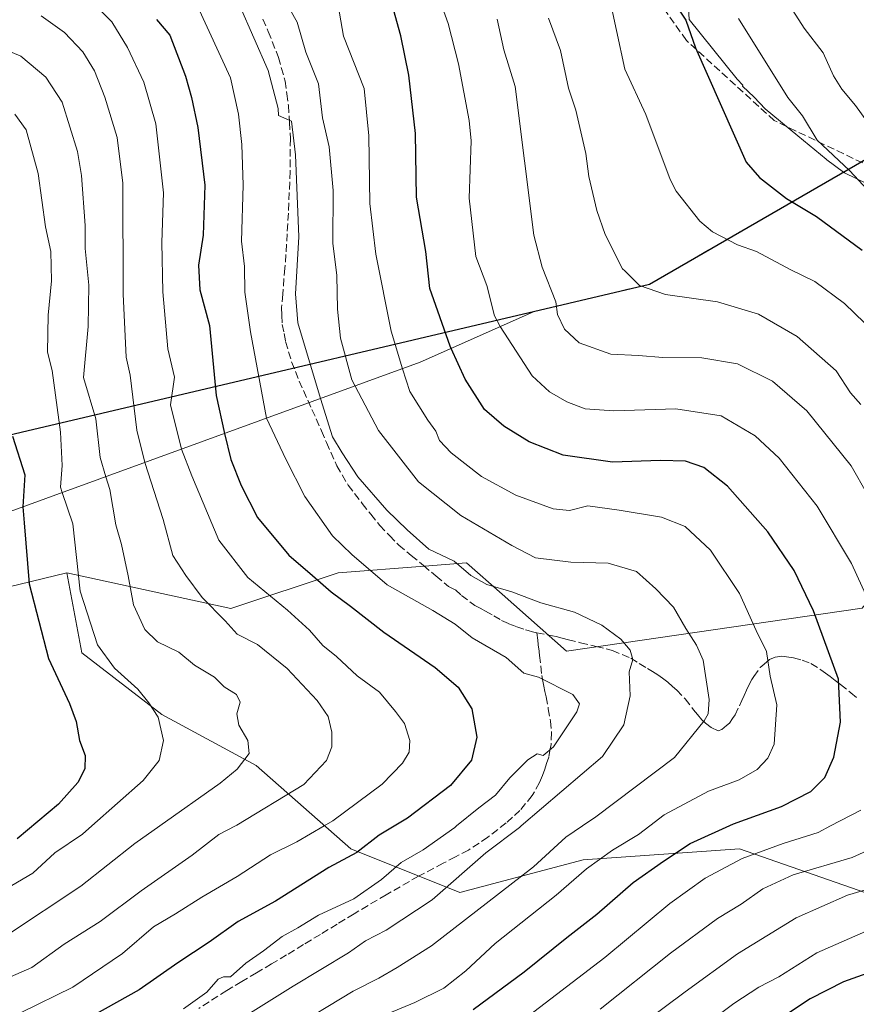
# Model space of a CAD drawing. Units: metres. Extents: x 579719 to 583121, y 4768225 to 4770579.
# Drawn here: x 581429 to 581612, y 4769730 to 4769946 of the extents above; entities that cross this region are included whole.
import ezdxf

# ---------------------------------------------------------------- set-up
doc = ezdxf.new("R2010")
doc.units = ezdxf.units.M
doc.header["$MEASUREMENT"] = 0
doc.linetypes.add('DGN Style 3', pattern=[2.307223458686699, 1.648016756204785, -0.6592067024819142])
for name, color, linetype, lineweight in [('Arbolado forestal CxS', 92, 'Continuous', 0), ('Comarca', 135, 'Continuous', 13), ('Comarca CxS', 21, 'Continuous', 0), ('Comunidad autónoma', 142, 'Continuous', 30), ('Comunidad Autónoma CxS', 142, 'Continuous', 0), ('Curva de nivel maestra', 30, 'Continuous', 30), ('Curva de nivel normal', 30, 'Continuous', 0), ('Entidad de ámbito territorial', 7, 'Continuous', 0), ('Entidad de ámbito territorial CxS', 92, 'Continuous', 0), ('Municipio', 91, 'Continuous', 13), ('Municipio CxS', 4, 'Continuous', 0), ('Provincia', 7, 'Continuous', 0), ('Provincia CxS', 1, 'Continuous', 0), ('Senda', 7, 'DGN Style 3', 0)]:
    doc.layers.add(name, color=color, linetype=linetype, lineweight=lineweight)

msp = doc.modelspace()

# ---------------------------------------------------------------- linework, layer by layer
at = {"layer": 'Arbolado forestal CxS', "color": 92, "linetype": 'Continuous', "lineweight": 0, "extrusion": (-0.4278946065893819, -0.1593324042146316, 0.8896737551591053), "elevation": -1008334.500113509, "flags": 128}
msp.add_lwpolyline([(-4267108.374609943, 1965776.558188881), (-4267094.6965075, 1965798.751512815), (-4267091.190076966, 1965831.577632097)], dxfattribs=at)
msp.add_lwpolyline([(-4267108.374609943, 1965776.558188881), (-4267094.6965075, 1965798.751512815), (-4267091.190076966, 1965831.577632097)], dxfattribs=at)
at = {"layer": 'Arbolado forestal CxS', "color": 92, "linetype": 'Continuous', "lineweight": 0}
for points in [[(581560.3501000004, 4769987.8301, 575.9021000000066), (581562.7500999998, 4769978.530099999, 575.123900000006), (581563.5301000001, 4769976.460100001, 575.0616000000009), (581569.8501000004, 4769967.020099999, 576.0434999999999), (581574.5500999996, 4769956.7501, 576.642200000002), (581575.4001000002, 4769952.970100001, 576.3944999999949), (581575.8501000004, 4769945.690099999, 575.2263999999996), (581586.3000999996, 4769932.630100001, 576.8830000000017), (581587.5601000004, 4769931.300100001, 577.085500000001), (581587.4600999998, 4769931.130100001, 577.0302999999985), (581590.0500999996, 4769928.700099999, 577.3536000000023), (581592.4600999998, 4769926.1601, 577.459600000002), (581599.5900999998, 4769920.2601, 578.5375000000058), (581605.7701000003, 4769915.140100001, 579.1140000000014), (581605.9501, 4769914.9901, 579.1239999999962), (581609.5525000002, 4769912.281099999, 579.3334000000032)], [(581560.3501000004, 4769987.8301, 575.9021000000066), (581562.7500999998, 4769978.530099999, 575.123900000006), (581563.5301000001, 4769976.460100001, 575.0616000000009), (581569.8501000004, 4769967.020099999, 576.0434999999999), (581574.5500999996, 4769956.7501, 576.642200000002), (581575.4001000002, 4769952.970100001, 576.3944999999949), (581575.8501000004, 4769945.690099999, 575.2263999999996), (581586.3000999996, 4769932.630100001, 576.8830000000017), (581587.5601000004, 4769931.300100001, 577.085500000001), (581587.4600999998, 4769931.130100001, 577.0302999999985), (581590.0500999996, 4769928.700099999, 577.3536000000023), (581592.4600999998, 4769926.1601, 577.459600000002), (581599.5900999998, 4769920.2601, 578.5375000000058), (581605.7701000003, 4769915.140100001, 579.1140000000014), (581605.9501, 4769914.9901, 579.1239999999962), (581609.5525000002, 4769912.281099999, 579.3334000000032)], [(581575.8501000004, 4769945.690099999, 575.2263999999996), (581586.3000999996, 4769932.630100001, 576.8830000000017), (581587.5601000004, 4769931.300100001, 577.085500000001), (581587.4600999998, 4769931.130100001, 577.0302999999985), (581590.0500999996, 4769928.700099999, 577.3536000000023), (581592.4600999998, 4769926.1601, 577.459600000002), (581599.5900999998, 4769920.2601, 578.5375000000058), (581605.7701000003, 4769915.140100001, 579.1140000000014), (581605.9501, 4769914.9901, 579.1239999999962), (581609.5525000002, 4769912.281099999, 579.3334000000032), (581607.8384999996, 4769911.290100001, 578.6679000000004), (581606.1199000003, 4769910.2961, 578.0176999999967), (581605.6601, 4769910.030099999, 577.847099999999), (581601.3844999997, 4769907.556700001, 576.3249999999971), (581597.1089000005, 4769905.0833, 574.7173000000039), (581592.8333000002, 4769902.610099999, 573.2287999999971), (581588.5579000004, 4769900.136700001, 571.7740999999951), (581586.9351000004, 4769899.197899999, 571.2348000000056), (581586.6057000002, 4769899.007400001, 571.1230000000069), (581585.6498999996, 4769898.454500001, 570.8061000000016), (581584.2823000001, 4769897.6633, 570.3726000000024), (581581.8384999996, 4769896.249700001, 569.5757000000012), (581581.8047000002, 4769896.2301, 569.5644999999931), (581580.7087000003, 4769895.596200001, 569.2075000000041), (581580.0066999998, 4769895.190099999, 568.9872999999934), (581575.7311000006, 4769892.716700001, 567.7679000000062), (581575.7122999998, 4769892.705800001, 567.7629000000015), (581575.1989000002, 4769892.4088, 567.6296000000002), (581571.4556999998, 4769890.2433, 566.7206000000006), (581571.1492, 4769890.066000001, 566.639599999995), (581570.0196000002, 4769889.412599999, 566.340200000006), (581567.1801000005, 4769887.770099999, 565.5724000000046), (581564.8926999997, 4769887.231100001, 565.0347000000038), (581564.5163000004, 4769887.1424, 564.9467000000004), (581562.4414999997, 4769886.6535, 564.4731000000029), (581558.9489000002, 4769885.830600001, 563.3931000000011), (581558.2852999996, 4769885.6742, 563.1962000000058), (581553.0220999997, 4769884.434, 561.6980999999942), (581552.3784999996, 4769884.282299999, 561.517399999997), (581547.4606999997, 4769883.123500001, 560.0326999999961), (581546.9760999996, 4769883.009299999, 559.8711000000039), (581546.4319000002, 4769882.881100001, 559.6897999999928), (581545.6611000003, 4769882.6995, 559.4336000000039), (581545.4671, 4769882.6538, 559.369200000001), (581544.0049000002, 4769882.3093, 558.8733000000066), (581543.6895000003, 4769882.234999999, 558.7633999999962), (581543.4868999999, 4769882.1873, 558.6925000000047), (581541.9124999996, 4769881.816299999, 558.1196999999956), (581541.7445, 4769881.7411, 558.0488999999943), (581517.0027000001, 4769870.6797, 546.5124999999971), (581387.8438999997, 4769823.6621, 478.483699999997)], [(581629.7424999997, 4769902.433499999, 583.4046999999991), (581609.7950999998, 4769912.1647, 579.3701000000001), (581609.5849000001, 4769912.2567, 579.3364000000003), (581609.5525000002, 4769912.281099999, 579.3334000000032), (581605.9501, 4769914.9901, 579.1239999999962), (581605.7701000003, 4769915.140100001, 579.1140000000014), (581599.5900999998, 4769920.2601, 578.5375000000058), (581592.4600999998, 4769926.1601, 577.459600000002), (581590.0500999996, 4769928.700099999, 577.3536000000023), (581587.4600999998, 4769931.130100001, 577.0302999999985), (581587.5601000004, 4769931.300100001, 577.085500000001), (581586.3000999996, 4769932.630100001, 576.8830000000017), (581575.8501000004, 4769945.690099999, 575.2263999999996)], [(581387.8438999997, 4769823.6621, 478.483699999997), (581517.0027000001, 4769870.6797, 546.5124999999971), (581541.7445, 4769881.7411, 558.0488999999943), (581541.9124999996, 4769881.816299999, 558.1196999999956), (581543.4868999999, 4769882.1873, 558.6925000000047), (581543.6895000003, 4769882.234999999, 558.7633999999962), (581544.0049000002, 4769882.3093, 558.8733000000066), (581545.4671, 4769882.6538, 559.369200000001), (581545.6611000003, 4769882.6995, 559.4336000000039), (581546.4319000002, 4769882.881100001, 559.6897999999928), (581546.9760999996, 4769883.009299999, 559.8711000000039), (581547.4606999997, 4769883.123500001, 560.0326999999961), (581552.3784999996, 4769884.282299999, 561.517399999997), (581553.0220999997, 4769884.434, 561.6980999999942), (581558.2852999996, 4769885.6742, 563.1962000000058), (581558.9489000002, 4769885.830600001, 563.3931000000011), (581562.4414999997, 4769886.6535, 564.4731000000029), (581564.5163000004, 4769887.1424, 564.9467000000004), (581564.8926999997, 4769887.231100001, 565.0347000000038), (581567.1801000005, 4769887.770099999, 565.5724000000046), (581570.0196000002, 4769889.412599999, 566.340200000006), (581571.1492, 4769890.066000001, 566.639599999995), (581571.4556999998, 4769890.2433, 566.7206000000006), (581575.1989000002, 4769892.4088, 567.6296000000002), (581575.7122999998, 4769892.705800001, 567.7629000000015), (581575.7311000006, 4769892.716700001, 567.7679000000062), (581580.0066999998, 4769895.190099999, 568.9872999999934), (581580.7087000003, 4769895.596200001, 569.2075000000041), (581581.8047000002, 4769896.2301, 569.5644999999931), (581581.8384999996, 4769896.249700001, 569.5757000000012), (581584.2823000001, 4769897.6633, 570.3726000000024), (581585.6498999996, 4769898.454500001, 570.8061000000016), (581586.6057000002, 4769899.007400001, 571.1230000000069), (581586.9351000004, 4769899.197899999, 571.2348000000056), (581588.5579000004, 4769900.136700001, 571.7740999999951), (581592.8333000002, 4769902.610099999, 573.2287999999971), (581597.1089000005, 4769905.0833, 574.7173000000039), (581601.3844999997, 4769907.556700001, 576.3249999999971), (581605.6601, 4769910.030099999, 577.847099999999), (581606.1199000003, 4769910.2961, 578.0176999999967), (581607.8384999996, 4769911.290100001, 578.6679000000004), (581609.5525000002, 4769912.281099999, 579.3334000000032), (581609.5849000001, 4769912.2567, 579.3364000000003), (581609.7950999998, 4769912.1647, 579.3701000000001), (581629.7424999997, 4769902.433499999, 583.4046999999991)], [(581609.5525000002, 4769912.281099999, 579.3334000000032), (581607.8384999996, 4769911.290100001, 578.6679000000004), (581606.1199000003, 4769910.2961, 578.0176999999967), (581605.6601, 4769910.030099999, 577.847099999999), (581601.3844999997, 4769907.556700001, 576.3249999999971), (581597.1089000005, 4769905.0833, 574.7173000000039), (581592.8333000002, 4769902.610099999, 573.2287999999971), (581588.5579000004, 4769900.136700001, 571.7740999999951), (581586.9351000004, 4769899.197899999, 571.2348000000056), (581586.6057000002, 4769899.007400001, 571.1230000000069), (581585.6498999996, 4769898.454500001, 570.8061000000016), (581584.2823000001, 4769897.6633, 570.3726000000024), (581581.8384999996, 4769896.249700001, 569.5757000000012), (581581.8047000002, 4769896.2301, 569.5644999999931), (581580.7087000003, 4769895.596200001, 569.2075000000041), (581580.0066999998, 4769895.190099999, 568.9872999999934), (581575.7311000006, 4769892.716700001, 567.7679000000062), (581575.7122999998, 4769892.705800001, 567.7629000000015), (581575.1989000002, 4769892.4088, 567.6296000000002), (581571.4556999998, 4769890.2433, 566.7206000000006), (581571.1492, 4769890.066000001, 566.639599999995), (581570.0196000002, 4769889.412599999, 566.340200000006), (581567.1801000005, 4769887.770099999, 565.5724000000046), (581564.8926999997, 4769887.231100001, 565.0347000000038), (581564.5163000004, 4769887.1424, 564.9467000000004), (581562.4414999997, 4769886.6535, 564.4731000000029), (581558.9489000002, 4769885.830600001, 563.3931000000011), (581558.2852999996, 4769885.6742, 563.1962000000058), (581553.0220999997, 4769884.434, 561.6980999999942), (581552.3784999996, 4769884.282299999, 561.517399999997), (581547.4606999997, 4769883.123500001, 560.0326999999961), (581546.9760999996, 4769883.009299999, 559.8711000000039), (581546.4319000002, 4769882.881100001, 559.6897999999928), (581545.6611000003, 4769882.6995, 559.4336000000039), (581545.4671, 4769882.6538, 559.369200000001), (581544.0049000002, 4769882.3093, 558.8733000000066), (581543.6895000003, 4769882.234999999, 558.7633999999962), (581543.4868999999, 4769882.1873, 558.6925000000047), (581541.9124999996, 4769881.816299999, 558.1196999999956), (581541.7445, 4769881.7411, 558.0488999999943), (581517.0027000001, 4769870.6797, 546.5124999999971), (581387.8438999997, 4769823.6621, 478.483699999997)], [(581609.5525000002, 4769912.281099999, 579.3334000000032), (581609.5849000001, 4769912.2567, 579.3364000000003), (581609.7950999998, 4769912.1647, 579.3701000000001), (581629.7424999997, 4769902.433499999, 583.4046999999991), (581656.7566999998, 4769879.3913, 587.5570000000008), (581644.0438999999, 4769855.5557, 574.6082000000024), (581635.9244999997, 4769845.737299999, 569.0623999999953), (581629.0345000001, 4769835.7161, 564.110799999995), (581613.6889000004, 4769816.926100001, 553.9021999999968), (581548.9757000003, 4769807.473099999, 531.8508000000002), (581534.8894999997, 4769819.956499999, 534.7957000000024), (581527.1331000002, 4769826.8303, 536.3246999999974), (581517.9030999999, 4769826.110900001, 533.3282000000036), (581499.0314999997, 4769824.640100001, 527.2756999999983), (581475.6195, 4769816.8375, 516.3641000000061), (581439.7225000003, 4769824.6413, 503.6098999999958), (581439.7128999997, 4769824.639000001, 503.6054000000004)], [(581609.5525000002, 4769912.281099999, 579.3334000000032), (581609.5849000001, 4769912.2567, 579.3364000000003), (581609.7950999998, 4769912.1647, 579.3701000000001), (581629.7424999997, 4769902.433499999, 583.4046999999991), (581656.7566999998, 4769879.3913, 587.5570000000008), (581644.0438999999, 4769855.5557, 574.6082000000024), (581635.9244999997, 4769845.737299999, 569.0623999999953), (581629.0345000001, 4769835.7161, 564.110799999995), (581613.6889000004, 4769816.926100001, 553.9021999999968), (581548.9757000003, 4769807.473099999, 531.8508000000002), (581534.8894999997, 4769819.956499999, 534.7957000000024), (581527.1331000002, 4769826.8303, 536.3246999999974), (581517.9030999999, 4769826.110900001, 533.3282000000036), (581499.0314999997, 4769824.640100001, 527.2756999999983), (581475.6195, 4769816.8375, 516.3641000000061), (581439.7225000003, 4769824.6413, 503.6098999999958), (581439.7128999997, 4769824.639000001, 503.6054000000004)], [(581613.6889000004, 4769816.926100001, 553.9021999999968), (581548.9757000003, 4769807.473099999, 531.8508000000002), (581534.8894999997, 4769819.956499999, 534.7957000000024), (581527.1331000002, 4769826.8303, 536.3246999999974), (581517.9030999999, 4769826.110900001, 533.3282000000036), (581499.0314999997, 4769824.640100001, 527.2756999999983), (581475.6195, 4769816.8375, 516.3641000000061), (581439.7225000003, 4769824.6413, 503.6098999999958), (581439.7128999997, 4769824.639000001, 503.6054000000004), (581411.1206, 4769817.733899999, 488.6171000000032)], [(581625.7503000004, 4769750.711100001, 568.209600000002), (581586.8189000003, 4769764.218699999, 551.851999999999), (581552.6540999999, 4769761.835200001, 541.9106000000029), (581525.6398, 4769754.684699999, 535.196299999996), (581501.8037999999, 4769764.219599999, 522.4073999999965), (581481.1464000001, 4769782.4935, 509.636599999998), (581460.4883000003, 4769793.617500001, 504.9002999999939), (581443.0088999998, 4769807.124399999, 503.1584000000003), (581439.7128999997, 4769824.639000001, 503.6054000000004), (581439.7225000003, 4769824.6413, 503.6098999999958), (581475.6195, 4769816.8375, 516.3641000000061), (581499.0314999997, 4769824.640100001, 527.2756999999983), (581517.9030999999, 4769826.110900001, 533.3282000000036), (581527.1331000002, 4769826.8303, 536.3246999999974), (581534.8894999997, 4769819.956499999, 534.7957000000024), (581548.9757000003, 4769807.473099999, 531.8508000000002), (581613.6889000004, 4769816.926100001, 553.9021999999968)], [(581221.8964000001, 4769711.628799999, 453.9228000000003), (581300.0033, 4769791.685500001, 457.5350999999937), (581356.4801000003, 4769812.244700001, 466.991200000004), (581387.8438999997, 4769823.6621, 478.483699999997), (581411.1206, 4769817.733899999, 488.6171000000032), (581439.7128999997, 4769824.639000001, 503.6054000000004), (581443.0088999998, 4769807.124399999, 503.1584000000003), (581460.4883000003, 4769793.617500001, 504.9002999999939), (581481.1464000001, 4769782.4935, 509.636599999998), (581501.8037999999, 4769764.219599999, 522.4073999999965), (581525.6398, 4769754.684699999, 535.196299999996), (581552.6540999999, 4769761.835200001, 541.9106000000029), (581586.8189000003, 4769764.218699999, 551.851999999999), (581625.7503000004, 4769750.711100001, 568.209600000002)], [(581439.7128999997, 4769824.639000001, 503.6054000000004), (581443.0088999998, 4769807.124399999, 503.1584000000003), (581460.4883000003, 4769793.617500001, 504.9002999999939), (581481.1464000001, 4769782.4935, 509.636599999998), (581501.8037999999, 4769764.219599999, 522.4073999999965), (581525.6398, 4769754.684699999, 535.196299999996), (581552.6540999999, 4769761.835200001, 541.9106000000029), (581586.8189000003, 4769764.218699999, 551.851999999999), (581625.7503000004, 4769750.711100001, 568.209600000002), (581652.7649999997, 4769758.6558, 570.0280000000057), (581678.9853999997, 4769763.422800001, 581.9902000000002), (581717.1224999996, 4769776.929500001, 596.4771999999939), (581729.8351999996, 4769792.0255, 601.2981), (581733.8082999997, 4769802.354499999, 602.7890000000043), (581750.0410000002, 4769811.246200001, 608.2247000000061)], [(581439.7128999997, 4769824.639000001, 503.6054000000004), (581443.0088999998, 4769807.124399999, 503.1584000000003), (581460.4883000003, 4769793.617500001, 504.9002999999939), (581481.1464000001, 4769782.4935, 509.636599999998), (581501.8037999999, 4769764.219599999, 522.4073999999965), (581525.6398, 4769754.684699999, 535.196299999996), (581552.6540999999, 4769761.835200001, 541.9106000000029), (581586.8189000003, 4769764.218699999, 551.851999999999), (581625.7503000004, 4769750.711100001, 568.209600000002), (581652.7649999997, 4769758.6558, 570.0280000000057), (581678.9853999997, 4769763.422800001, 581.9902000000002), (581717.1224999996, 4769776.929500001, 596.4771999999939), (581729.8351999996, 4769792.0255, 601.2981), (581733.8082999997, 4769802.354499999, 602.7890000000043), (581750.0410000002, 4769811.246200001, 608.2247000000061)]]:
    msp.add_polyline3d(points, dxfattribs=at)
at = {"layer": 'Comarca', "color": 135, "linetype": 'Continuous', "lineweight": 13, "flags": 128}
msp.add_lwpolyline([(581186.3769999992, 4769801.490000002), (581344.9100000003, 4769835.384000001), (581429.7649999983, 4769855.385999998), (581567.177999999, 4769887.774999999), (581605.6619999995, 4769910.030000002), (581662.789, 4769943.067000001), (581666.7499999994, 4769945.358000001), (581796.566999998, 4770019.398000001), (581989.2549999986, 4770127.806), (582188.6949999994, 4770241.071000001), (582196.8839999981, 4770232.742000001), (582206.6389999986, 4770222.542), (582216.5949999989, 4770209.041000001), (582229.2679999988, 4770187.596000001), (582245.5089999984, 4770160.002), (582263.9479999997, 4770130.679000001), (582271.3109999989, 4770113.814), (582279.9579999981, 4770102.063000001), (582289.7639999988, 4770089.576000002), (582298.0049999988, 4770084.554000001), (582319.9000000006, 4770046.059000001)], dxfattribs=at)
at = {"layer": 'Comarca CxS', "color": 21, "linetype": 'Continuous', "lineweight": 0, "flags": 128}
msp.add_lwpolyline([(581186.377, 4769801.490040001), (581344.910000001, 4769835.38404), (581429.7649999991, 4769855.38604), (581567.1779999998, 4769887.775040002), (581605.6620000004, 4769910.030040001), (581662.7890000007, 4769943.06704)], dxfattribs=at)
at = {"layer": 'Comunidad autónoma', "color": 142, "linetype": 'Continuous', "lineweight": 30, "flags": 128}
msp.add_lwpolyline([(581186.3769999992, 4769801.490000002), (581344.9100000003, 4769835.384000001), (581429.7649999983, 4769855.385999998), (581567.177999999, 4769887.774999999), (581605.6619999995, 4769910.030000002), (581662.789, 4769943.067000001), (581666.7499999994, 4769945.358000001), (581796.566999998, 4770019.398000001), (581989.2549999986, 4770127.806), (582188.6949999994, 4770241.071000001), (582196.8839999981, 4770232.742000001), (582206.6389999986, 4770222.542), (582216.5949999989, 4770209.041000001), (582229.2679999988, 4770187.596000001), (582245.5089999984, 4770160.002), (582263.9479999997, 4770130.679000001), (582271.3109999989, 4770113.814), (582279.9579999981, 4770102.063000001), (582289.7639999988, 4770089.576000002), (582298.0049999988, 4770084.554000001), (582319.9000000006, 4770046.059000001)], dxfattribs=at)
at = {"layer": 'Comunidad Autónoma CxS', "color": 142, "linetype": 'Continuous', "lineweight": 0, "flags": 128}
msp.add_lwpolyline([(581186.377, 4769801.490040001), (581344.910000001, 4769835.38404), (581429.7649999991, 4769855.38604), (581567.1779999998, 4769887.775040002), (581605.6620000004, 4769910.030040001), (581662.7890000007, 4769943.06704)], dxfattribs=at)
at = {"layer": 'Curva de nivel maestra', "color": 30, "linetype": 'Continuous', "lineweight": 30, "flags": 128}
for points, elevation in [([(581572.2599999999, 4769949.860099999), (581575.0800000001, 4769945.5101), (581577.1900000004, 4769939.4901), (581588.3200000003, 4769914.470100001), (581591.2199999997, 4769911.130100001), (581597.1100000005, 4769906.4901), (581603.6500000004, 4769902.5801), (581613.6200000001, 4769895.220100001)], 575), ([(581528.5999999996, 4769729.0601), (581539.7400000002, 4769737.300100001), (581549.04, 4769744.880100001), (581555.6399999997, 4769749.960100001), (581563.5700000003, 4769756.880100001), (581570.2300000004, 4769761.5601), (581576.0099999999, 4769765.4001), (581585.5199999996, 4769769.720100001), (581596.0300000003, 4769773.540100001), (581602.4600000001, 4769776.770099999), (581605.4800000004, 4769779.840100001), (581607.4699999997, 4769784.3101), (581608.9000000004, 4769791.9901), (581608.5099999999, 4769801.390100001), (581603.0300000003, 4769816.3101), (581598.7999999998, 4769825.1601), (581593.0599999996, 4769833.630100001), (581584.2199999997, 4769843.600099999), (581579.04, 4769847.700099999), (581575, 4769849.050100001), (581569.5599999996, 4769849.210100001), (581559.0800000001, 4769848.800100001), (581548.2999999998, 4769850.340100001), (581540.8399999999, 4769853.300100001), (581535.2999999998, 4769856.720100001), (581531.0800000001, 4769860.360099999), (581526.8499999996, 4769867.020099999), (581523.7800000003, 4769873.710100001), (581523.5199999996, 4769874.2501), (581519.0899999999, 4769886.8101), (581518.2199999997, 4769894.9301), (581516.1699999999, 4769906.8201), (581515.9900000002, 4769920.770099999), (581514.5, 4769933.4901), (581512.7699999996, 4769942.140100001), (581511.1500000004, 4769947.850099999)], 550), ([(581459.3600000005, 4769945.6601), (581462.25, 4769942.280099999), (581465.6799999997, 4769933.290100001), (581467.0099999999, 4769928.5801), (581468.3399999999, 4769922.020099999), (581469.9100000003, 4769909.4301), (581469.5300000003, 4769898.520099999), (581468.5099999999, 4769891.950099999), (581468.8200000003, 4769886.5601), (581470.9100000003, 4769878.7601), (581472.4100000003, 4769863.440099999), (581474.2000000002, 4769855.100099999), (581475.6200000001, 4769849.4001), (581477.8300000001, 4769843.7601), (581481.4400000004, 4769836.710100001), (581488.2599999999, 4769828.520099999), (581493.4600000001, 4769824.0601), (581497.5099999999, 4769820.440099999), (581501.7599999999, 4769817.360099999), (581509.0099999999, 4769811.610099999), (581520.2800000003, 4769803.880100001), (581525.3300000001, 4769799.600099999), (581528.2599999999, 4769794.860099999), (581529.3700000001, 4769788.700099999), (581528.2400000002, 4769783.610099999), (581523.6399999997, 4769778.090100001), (581514.2000000002, 4769770.9801), (581508.0300000003, 4769767.210100001), (581503.1500000004, 4769763.450099999), (581497.0099999999, 4769760.170100001), (581485.3499999996, 4769752.800100001), (581477.2000000002, 4769748.3301), (581470.8399999999, 4769743.790100001), (581463.9600000001, 4769739.3201), (581455.54, 4769733.390100001), (581443.1600000003, 4769726.4801)], 525), ([(581427.8300000001, 4769854.5001), (581430.5199999996, 4769846.0801), (581430.0999999996, 4769839.050100001), (581430.3799999999, 4769835.540100001), (581431.4600000001, 4769822.200099999), (581435.7400000002, 4769805.9001), (581440.2800000003, 4769796.050100001), (581441.79, 4769792.0701), (581442.5099999999, 4769787.950099999), (581443.7199999997, 4769784.6501), (581443.6600000003, 4769781.710100001), (581442.1100000005, 4769778.7601), (581437.9299999997, 4769774.0101), (581428.8399999999, 4769766.450099999)], 500), ([(581620.5899999999, 4769739.110099999), (581609.5599999996, 4769735.120100001), (581602.2599999999, 4769731.420100001), (581593.3799999999, 4769725.5001)], 575)]:
    msp.add_lwpolyline(points, dxfattribs=dict(at, elevation=elevation))
at = {"layer": 'Curva de nivel normal', "color": 30, "linetype": 'Continuous', "lineweight": 0, "flags": 128}
for points, elevation in [([(581617.4500000002, 4769979.039999999), (581599.5800000001, 4769988.32), (581597.3799999999, 4769990.58), (581595.04, 4769995.710000001), (581593.9000000004, 4769996.77), (581592.9299999997, 4769996.59), (581591.9100000003, 4769994.359999999), (581591.8099999996, 4769988.220000001), (581591.0700000003, 4769983.980000001), (581591.0300000003, 4769980.52), (581589.9100000003, 4769971.630000001), (581590.6699999999, 4769961.26), (581591.4299999997, 4769958.76), (581600.9500000002, 4769943.810000001), (581605.1200000001, 4769938.380000001), (581607.4000000004, 4769933.390000001), (581609.2000000002, 4769930.449999999), (581612.2300000004, 4769926.880000001), (581616.8399999999, 4769920.380000001)], 585.0000000000001), ([(581519.5599999996, 4769954.76), (581523.0899999999, 4769944.82), (581525.3399999999, 4769935.99), (581527.7300000004, 4769923.600000001), (581528.1600000003, 4769919.109999999), (581527.7400000002, 4769906.57), (581529.1399999997, 4769893.84), (581531.5599999996, 4769887.480000001), (581533.2599999999, 4769880.850000001), (581534.4800000004, 4769878.49), (581541.5199999996, 4769867.720000001), (581545.2699999996, 4769864.24), (581549.0899999999, 4769862), (581553.0599999996, 4769860.52), (581559.3399999999, 4769860.060000001), (581572.8899999997, 4769860.51), (581582.8499999996, 4769858.949999999), (581590.2699999996, 4769854.619999999), (581595.5300000003, 4769849.710000001), (581603.8200000003, 4769839.220000001), (581611.3399999999, 4769826.640000001), (581615.6200000001, 4769817.26)], 555), ([(581444.1399999997, 4769950.58), (581449.5899999999, 4769945.16), (581452.9500000002, 4769939.550000001), (581456.5300000003, 4769931.99), (581459.1500000004, 4769922.83), (581460.8799999999, 4769907.730000001), (581460.4600000001, 4769896.92), (581460.7100000001, 4769886.100000001), (581461.7699999996, 4769873.619999999), (581463.2400000002, 4769867.42), (581462.3899999997, 4769861.369999999), (581464.8200000003, 4769851.689999999), (581467.0499999998, 4769845.850000001), (581472.9400000004, 4769831.74), (581479.3200000003, 4769823.630000001), (581487.9900000002, 4769816.49), (581492.8200000003, 4769812.09), (581495.7400000002, 4769808.74), (581498.7199999997, 4769806.32), (581503.1799999997, 4769802.109999999), (581508.0700000003, 4769798.529999999), (581511.6100000005, 4769794.289999999), (581513.5599999996, 4769791.680000001), (581514.7000000002, 4769787.960000001), (581514.5700000003, 4769785.390000001), (581513.1200000001, 4769783.02), (581508.6600000003, 4769778.390000001), (581497.8799999999, 4769770.350000001), (581495.9961999999, 4769769.256100001), (581490.0099999999, 4769765.779999999), (581484.25, 4769762.92), (581476.9600000001, 4769758.199999999), (581469.2199999997, 4769753.689999999), (581463.4800000004, 4769750.01), (581458.7000000002, 4769747.16), (581451.8799999999, 4769741.359999999), (581441, 4769734.01), (581429.7199999997, 4769728.449999999)], 520), ([(581487.04, 4769950.560000001), (581490.0999999996, 4769945.130000001), (581492.0199999996, 4769938.550000001), (581494.7300000004, 4769931.640000001), (581495.6100000005, 4769924.140000001), (581497.0700000003, 4769917.84), (581497.9600000001, 4769908.25), (581497.8799999999, 4769896.77), (581498.7599999999, 4769889.67), (581498.9400000004, 4769882.33), (581499.5899999999, 4769875.949999999), (581502.0099999999, 4769866.83), (581502.75, 4769865.49), (581507.8600000005, 4769855.800000001), (581516.6299999999, 4769844.560000001), (581525.8799999999, 4769837.140000001), (581537.0199999996, 4769830.630000001), (581542.2199999997, 4769827.9), (581549.9699999997, 4769826.930000001), (581558.1200000001, 4769826.720000001), (581564.3099999996, 4769824.91), (581568.5099999999, 4769821.109999999), (581572.3700000001, 4769817.08), (581575.0800000001, 4769812.460000001), (581577.4100000003, 4769808.789999999), (581578.9100000003, 4769805.51), (581580.2000000002, 4769796.939999999), (581579.9699999997, 4769793.789999999), (581579.0700000003, 4769792.220000001), (581572.6100000005, 4769784.24), (581555.4199999999, 4769771.279999999), (581552.4806000004, 4769769.256100001), (581548.8700000001, 4769766.77), (581541.75, 4769760.34), (581519.4900000002, 4769743.050000001), (581511.9600000001, 4769738.289999999), (581507.9800000004, 4769735.949999999), (581502.3399999999, 4769733.109999999), (581488.1100000005, 4769724.52)], 540), ([(581620.6600000003, 4769873.029999999), (581609.8099999996, 4769883.58), (581603.29, 4769888.359999999), (581598.0800000001, 4769890.939999999), (581590.5099999999, 4769894.939999999), (581586.4100000003, 4769896.359999999), (581580.9000000004, 4769899.25), (581578.1200000001, 4769901.550000001), (581572.9600000001, 4769908.100000001), (581571.6299999999, 4769910.680000001), (581566.3300000001, 4769924.890000001), (581561.7300000004, 4769934.82), (581558.0800000001, 4769951.84)], 570), ([(581477.4699999997, 4769948.810000001), (581483.75, 4769934.529999999), (581485.9600000001, 4769926.210000001), (581486.0300000003, 4769924.680000001), (581488.8399999999, 4769923.41), (581489.7100000001, 4769916.060000001), (581490.4800000004, 4769898.109999999), (581489.7599999999, 4769885.689999999), (581490.2199999997, 4769879.33), (581495.2300000004, 4769862.75), (581497.79, 4769854.390000001), (581499.9400000004, 4769850.880000001), (581503.3799999999, 4769845.65), (581509.7000000002, 4769838.300000001), (581514.1299999999, 4769834.060000001), (581518.8499999996, 4769829.779999999), (581524.4000000004, 4769827.15), (581528.0800000001, 4769824.02), (581531.5599999996, 4769822.08), (581537.04, 4769820.460000001), (581543.3700000001, 4769818.07), (581550.7100000001, 4769816), (581556.75, 4769813.210000001), (581560.8799999999, 4769810.09), (581562.9299999997, 4769807.720000001), (581563.4800000004, 4769805.65), (581562.7100000001, 4769803), (581562.9000000004, 4769797.75), (581561.54, 4769791.369999999), (581556.8799999999, 4769784.460000001), (581539.0735999999, 4769769.256100001), (581538.6799999997, 4769768.92), (581531.3700000001, 4769763.34), (581519.5899999999, 4769753.100000001), (581509.5700000003, 4769746.480000001), (581505.0700000003, 4769744.15), (581501.3099999996, 4769741.51), (581489.1900000004, 4769734.189999999), (581458.5199999996, 4769715)], 535), ([(581468.3300000001, 4769948.619999999), (581475.5099999999, 4769932.92), (581477.2699999996, 4769924.970000001), (581478.0099999999, 4769918.32), (581478.2800000003, 4769909.460000001), (581477.8899999997, 4769897.17), (581478.5599999996, 4769891.609999999), (581478.6500000004, 4769886.02), (581479.8499999996, 4769877.33), (581483.3899999997, 4769858.439999999), (581487.5899999999, 4769849.51), (581491.7699999996, 4769841.32), (581497.8200000003, 4769832.74), (581502.0499999998, 4769828.640000001), (581509.7999999998, 4769822.01), (581519.79, 4769816.380000001), (581524.6299999999, 4769813.41), (581528.3499999996, 4769810.4), (581535.7699999996, 4769806.08), (581539.6900000004, 4769802.67), (581542.8399999999, 4769801.779999999), (581550.3799999999, 4769798.02), (581551.7999999998, 4769795.970000001), (581551.25, 4769794.199999999), (581546.1399999997, 4769786.539999999), (581543.8899999997, 4769784.680000001), (581542.6100000005, 4769785), (581540.5099999999, 4769783.730000001), (581536.5899999999, 4769779.76), (581533.4699999997, 4769775.970000001), (581529.79, 4769773.220000001), (581524.9727999996, 4769769.256100001), (581524.54, 4769768.9), (581517.6600000003, 4769764.02), (581512.8200000003, 4769761.25), (581508.5599999996, 4769757.560000001), (581502.4800000004, 4769753.33), (581494.75, 4769749.730000001), (581490.2100000001, 4769746.980000001), (581486.8099999996, 4769745.09), (581482.7400000002, 4769741.949999999), (581478.8799999999, 4769739.25), (581475.4900000002, 4769736.26), (581473.9600000001, 4769736.27), (581472.8499999996, 4769735.720000001), (581470.3600000005, 4769732.9), (581465.2599999999, 4769729.220000001)], 530), ([(581509.8499999996, 4769728.119999999), (581515.8600000005, 4769730.630000001), (581522.2000000002, 4769733.74), (581526.9600000001, 4769737.550000001), (581533.3700000001, 4769743.52), (581546.7100000001, 4769754.130000001), (581553.3700000001, 4769759.859999999), (581559.04, 4769763.949999999), (581564.7100000001, 4769767.369999999), (581567.1925999997, 4769769.256100001), (581570.3700000001, 4769771.67), (581580.04, 4769776.880000001), (581586.7199999997, 4769779.33), (581590.7199999997, 4769781.57), (581593.0099999999, 4769784.050000001), (581594.4400000004, 4769787.17), (581595.0099999999, 4769795.730000001), (581593.5, 4769802.02), (581592.7100000001, 4769807.390000001), (581590.5, 4769812), (581586.8300000001, 4769820.07), (581580.4500000002, 4769829.619999999), (581574.9500000002, 4769834.75), (581569.7400000002, 4769836.810000001), (581560.5, 4769838.300000001), (581553.6699999999, 4769839.27), (581549.6799999997, 4769838.279999999), (581546.0999999996, 4769838.66), (581537.8899999997, 4769841.640000001), (581530.4199999999, 4769845.680000001), (581523.79, 4769850.890000001), (581521.2199999997, 4769853.609999999), (581520.4000000004, 4769855.65), (581518.6900000004, 4769858.039999999), (581514.7199999997, 4769864.32), (581513.1399999997, 4769869.27), (581510.6399999997, 4769877.51), (581507.3200000003, 4769894.359999999), (581505.9900000002, 4769905.4), (581505.79, 4769920.230000001), (581504.7100000001, 4769930.57), (581500.1900000004, 4769942), (581499.0499999998, 4769948.75)], 545), ([(581434.1200000001, 4769946.5), (581439.2199999997, 4769942.869999999), (581443.2000000002, 4769938.58), (581445.7800000003, 4769934.449999999), (581448.0199999996, 4769928.710000001), (581450.7300000004, 4769919.869999999), (581451.9699999997, 4769909.869999999), (581452.0199999996, 4769885.619999999), (581452.7199999997, 4769871.800000001), (581453.5999999996, 4769867.850000001), (581455.0300000003, 4769855.83), (581456.79, 4769848.76), (581460.7599999999, 4769836.310000001), (581462.9199999999, 4769828.42), (581465.7199999997, 4769824.060000001), (581469.3499999996, 4769819.26), (581474.3600000005, 4769814.16), (581476.9900000002, 4769811.230000001), (581481.3799999999, 4769808.970000001), (581487.8799999999, 4769803.720000001), (581494.4900000002, 4769796.720000001), (581496.8499999996, 4769793.220000001), (581497.7000000002, 4769789.75), (581497.7000000002, 4769786.57), (581496.5, 4769783.57), (581491.5800000001, 4769778.34), (581476.9000000004, 4769769.42), (581476.5865000002, 4769769.256100001), (581472.9600000001, 4769767.359999999), (581467.0999999996, 4769762.84), (581455.9600000001, 4769755.060000001), (581447.0300000003, 4769748.380000001), (581439.1200000001, 4769743.390000001), (581432.0300000003, 4769738.289999999), (581425.0099999999, 4769735.230000001)], 515), ([(581545.0499999998, 4769946), (581547.7100000001, 4769938.880000001), (581549.4199999999, 4769930.65), (581551.04, 4769925.82), (581553.2000000002, 4769916.4), (581553.8899999997, 4769911.310000001), (581555.5999999996, 4769903.869999999), (581557.4500000002, 4769898.680000001), (581561.2599999999, 4769891.15), (581561.75, 4769890.689999999), (581564.9600000001, 4769887.460000001), (581570.6399999997, 4769885.539999999), (581582.0099999999, 4769883.9), (581591, 4769881.24), (581599.4400000004, 4769876.34), (581608, 4769868.82), (581611.1100000005, 4769863.970000001), (581613.3399999999, 4769861.480000001)], 565), ([(581426.54, 4769745.25), (581442.75, 4769756.07), (581454.5899999999, 4769765.4), (581460.0581999999, 4769769.256100001), (581473.2800000003, 4769778.58), (581476.9500000002, 4769781.65), (581479.5700000003, 4769785.130000001), (581479.3099999996, 4769787.970000001), (581477.3300000001, 4769791.310000001), (581476.9100000003, 4769793.789999999), (581477.6299999999, 4769796.300000001), (581476.8499999996, 4769798.02), (581474.1399999997, 4769799.699999999), (581471.9900000002, 4769801.77), (581467.6200000001, 4769804.460000001), (581464.1900000004, 4769807.26), (581459.5599999996, 4769809.51), (581456.7599999999, 4769812.230000001), (581454.3200000003, 4769817.619999999), (581453.1100000005, 4769823.970000001), (581451.6900000004, 4769830.850000001), (581450.4600000001, 4769835.15), (581449.1500000004, 4769842.850000001), (581448.2300000004, 4769845.65), (581447, 4769849.83), (581446.0599999996, 4769858.350000001), (581443.3799999999, 4769867.34), (581444.3799999999, 4769878.49), (581444.5499999998, 4769887.529999999), (581443.7100000001, 4769895.560000001), (581443.75, 4769900.619999999), (581442.9199999999, 4769911.58), (581442.0599999996, 4769916.789999999), (581438.7000000002, 4769927.59), (581435.1100000005, 4769933.060000001), (581429.6299999999, 4769937.630000001), (581410.79, 4769945.609999999)], 510), ([(581533.8499999996, 4769945.779999999), (581535.2599999999, 4769939.07), (581537.7400000002, 4769931.050000001), (581541.8399999999, 4769898.5), (581543.6799999997, 4769891.529999999), (581546.6299999999, 4769883.930000001), (581547, 4769881.130000001), (581548.54, 4769877.91), (581551.7800000003, 4769874.91), (581558.7100000001, 4769872.5), (581564.7100000001, 4769872.17), (581570.04, 4769871.699999999), (581578.5800000001, 4769871.680000001), (581586.4000000004, 4769870.369999999), (581594.0700000003, 4769866.550000001), (581601.5800000001, 4769860.08), (581611.25, 4769848.07), (581621.9600000001, 4769829.220000001)], 560), ([(581586.6399999997, 4769945.91), (581597.4000000004, 4769928.619999999), (581600.6100000005, 4769924.57), (581603.7800000003, 4769919.25), (581610.8899999997, 4769912.65), (581621.8799999999, 4769900.810000001)], 580), ([(581428.3099999996, 4769924.939999999), (581430.79, 4769921.51), (581433.4699999997, 4769912.02), (581435.0700000003, 4769900.32), (581436.2400000002, 4769894.9), (581436.3899999997, 4769888.49), (581435.6100000005, 4769881.02), (581435.4699999997, 4769872.880000001), (581436.5300000003, 4769868.869999999), (581438.3399999999, 4769855.430000001), (581438.7000000002, 4769848.140000001), (581438.3099999996, 4769843.34), (581438.7100000001, 4769842.180000001), (581441, 4769835.310000001), (581442.5999999996, 4769820.59), (581446.3899999997, 4769808.84), (581450.1699999999, 4769803.779999999), (581455.2699999996, 4769799.210000001), (581457.6799999997, 4769796.15), (581459.6799999997, 4769793.060000001), (581460.8399999999, 4769787.970000001), (581459.8799999999, 4769783.600000001), (581456.3799999999, 4769779.17), (581445.1645000001, 4769769.256100001), (581443.1100000005, 4769767.439999999), (581437.0999999996, 4769763.34), (581432.2999999998, 4769758.92), (581425.2199999997, 4769754.800000001)], 505), ([(581613.3300000001, 4769772.689999999), (581606.7460000003, 4769769.256100001), (581604.0499999998, 4769767.850000001), (581596.3799999999, 4769765.439999999), (581587.3799999999, 4769762.130000001), (581579.3499999996, 4769757.84), (581571.5700000003, 4769752.279999999), (581557.3799999999, 4769740.480000001), (581538.4100000003, 4769725.930000001)], 555), ([(581625.0800000001, 4769768.58), (581611.4800000004, 4769762.32), (581598.54, 4769758.550000001), (581591.9199999999, 4769755.470000001), (581587.1799999997, 4769752.119999999), (581582.04, 4769749.029999999), (581571.7100000001, 4769741.449999999), (581556.3700000001, 4769729.15)], 560), ([(581619.54, 4769756.779999999), (581610.4400000004, 4769754.119999999), (581599.1900000004, 4769749.140000001), (581586.4100000003, 4769741.300000001), (581574.9500000002, 4769732.930000001), (581566.04, 4769726.34)], 565), ([(581574.7999999998, 4769722.32), (581585.5700000003, 4769730.430000001), (581591.0599999996, 4769734), (581595.4199999999, 4769736.24), (581603.7300000004, 4769741.52), (581620.3799999999, 4769748.779999999)], 570)]:
    msp.add_lwpolyline(points, dxfattribs=dict(at, elevation=elevation))
at = {"layer": 'Entidad de ámbito territorial', "color": 7, "linetype": 'Continuous', "lineweight": 0, "flags": 128}
msp.add_lwpolyline([(581186.3769999992, 4769801.490000002), (581344.9100000003, 4769835.384000001), (581429.7649999983, 4769855.385999998), (581567.177999999, 4769887.774999999), (581605.6619999995, 4769910.030000002), (581662.789, 4769943.067000001), (581666.7499999994, 4769945.358000001), (581796.566999998, 4770019.398000001), (581989.2549999986, 4770127.806), (582188.6949999994, 4770241.071000001), (582196.8839999981, 4770232.742000001), (582206.6389999986, 4770222.542), (582216.5949999989, 4770209.041000001), (582229.2679999988, 4770187.596000001), (582245.5089999984, 4770160.002), (582263.9479999997, 4770130.679000001), (582271.3109999989, 4770113.814), (582279.9579999981, 4770102.063000001), (582289.7639999988, 4770089.576000002), (582298.0049999988, 4770084.554000001), (582319.9000000006, 4770046.059000001)], dxfattribs=at)
at = {"layer": 'Entidad de ámbito territorial CxS', "color": 92, "linetype": 'Continuous', "lineweight": 0, "flags": 128}
msp.add_lwpolyline([(581186.377, 4769801.490040001), (581344.910000001, 4769835.38404), (581429.7649999991, 4769855.38604), (581567.1779999998, 4769887.775040002), (581605.6620000004, 4769910.030040001), (581662.7890000007, 4769943.06704), (581666.7500000002, 4769945.35804), (581796.5669999988, 4770019.39804), (581989.2549999994, 4770127.806039999), (582188.6950000002, 4770241.071040001), (582196.883999999, 4770232.742040002), (582206.6389999995, 4770222.54204), (582216.5949999997, 4770209.041040001), (582229.2679999997, 4770187.59604), (582245.5089999991, 4770160.00204), (582263.9480000006, 4770130.679040001), (582271.3109999996, 4770113.81404), (582279.9579999989, 4770102.06304), (582289.7639999996, 4770089.576040002), (582298.0049999995, 4770084.554040001), (582319.9000000014, 4770046.059033334), (582336.6139999991, 4770016.667999999), (582345.7780000007, 4770005.223999999), (582405.478, 4769930.663000002)], dxfattribs=at)
at = {"layer": 'Municipio', "color": 91, "linetype": 'Continuous', "lineweight": 13, "flags": 128}
msp.add_lwpolyline([(581186.3769999992, 4769801.490000002), (581344.9100000003, 4769835.384000001), (581429.7649999983, 4769855.385999998), (581567.177999999, 4769887.774999999), (581605.6619999995, 4769910.030000002), (581662.789, 4769943.067000001), (581666.7499999994, 4769945.358000001), (581796.566999998, 4770019.398000001), (581989.2549999986, 4770127.806), (582188.6949999994, 4770241.071000001), (582196.8839999981, 4770232.742000001), (582206.6389999986, 4770222.542), (582216.5949999989, 4770209.041000001), (582229.2679999988, 4770187.596000001), (582245.5089999984, 4770160.002), (582263.9479999997, 4770130.679000001), (582271.3109999989, 4770113.814), (582279.9579999981, 4770102.063000001), (582289.7639999988, 4770089.576000002), (582298.0049999988, 4770084.554000001), (582319.9000000006, 4770046.059000001)], dxfattribs=at)
at = {"layer": 'Municipio CxS', "color": 4, "linetype": 'Continuous', "lineweight": 0, "flags": 128}
msp.add_lwpolyline([(581186.377, 4769801.490040001), (581344.910000001, 4769835.38404), (581429.7649999991, 4769855.38604), (581567.1779999998, 4769887.775040002), (581605.6620000004, 4769910.030040001), (581662.7890000007, 4769943.06704), (581666.7500000002, 4769945.35804), (581796.5669999988, 4770019.39804), (581989.2549999994, 4770127.806039999), (582188.6950000002, 4770241.071040001), (582196.883999999, 4770232.742040002), (582206.6389999995, 4770222.54204), (582216.5949999997, 4770209.041040001), (582229.2679999997, 4770187.59604), (582245.5089999991, 4770160.00204), (582263.9480000006, 4770130.679040001), (582271.3109999996, 4770113.81404), (582279.9579999989, 4770102.06304), (582289.7639999996, 4770089.576040002), (582298.0049999995, 4770084.554040001), (582319.9000000014, 4770046.059033334), (582336.6139999991, 4770016.667999999), (582345.7780000007, 4770005.223999999), (582405.478, 4769930.663000002)], dxfattribs=at)
at = {"layer": 'Provincia', "color": 7, "linetype": 'Continuous', "lineweight": 0, "flags": 128}
msp.add_lwpolyline([(581186.3769999992, 4769801.490000002), (581344.9100000003, 4769835.384000001), (581429.7649999983, 4769855.385999998), (581567.177999999, 4769887.774999999), (581605.6619999995, 4769910.030000002), (581662.789, 4769943.067000001), (581666.7499999994, 4769945.358000001), (581796.566999998, 4770019.398000001), (581989.2549999986, 4770127.806), (582188.6949999994, 4770241.071000001), (582196.8839999981, 4770232.742000001), (582206.6389999986, 4770222.542), (582216.5949999989, 4770209.041000001), (582229.2679999988, 4770187.596000001), (582245.5089999984, 4770160.002), (582263.9479999997, 4770130.679000001), (582271.3109999989, 4770113.814), (582279.9579999981, 4770102.063000001), (582289.7639999988, 4770089.576000002), (582298.0049999988, 4770084.554000001), (582319.9000000006, 4770046.059000001)], dxfattribs=at)
at = {"layer": 'Provincia CxS', "color": 1, "linetype": 'Continuous', "lineweight": 0, "flags": 128}
msp.add_lwpolyline([(581186.377, 4769801.490040001), (581344.910000001, 4769835.38404), (581429.7649999991, 4769855.38604), (581567.1779999998, 4769887.775040002), (581605.6620000004, 4769910.030040001), (581662.7890000007, 4769943.06704)], dxfattribs=at)
at = {"layer": 'Senda', "color": 7, "linetype": 'DGN Style 3', "lineweight": 0}
for points in [[(581620.0196000002, 4769911.3157, 586.3978000000062), (581594.4384000005, 4769923.5494, 591.2644), (581575.2092000004, 4769941.112500001, 586.9251999999979), (581558.7967999997, 4769964.174000001, 585.0678999999947), (581525.3491000002, 4769990.1973, 582.4946999999956), (581503.2832000004, 4770003.994999999, 575.1352999999945), (581479.0196000002, 4770008.881100001, 568.776199999993), (581451.3901000004, 4770006.541099999, 564.3956000000035), (581404.6915999996, 4770007.705800001, 560.9309999999969), (581371.2780999999, 4770007.018800001, 555.3991999999998), (581347.3333999999, 4770005.9932, 549.9324999999953), (581331.0614999998, 4770009.168199999, 547.9379999999946), (581323.5208000002, 4770016.312000001, 552.6876000000047), (581308.5428999999, 4770032.2897, 545.6981999999989)], [(581482.5751, 4769945.780099999, 557.6389999999956), (581483.7851, 4769943.030099999, 555.3022000000057), (581486.0050999997, 4769937.395099999, 549.8942999999999), (581487.4550999999, 4769932.1951, 551.501099999994), (581487.8350999998, 4769929.4351, 551.5764999999956), (581488.1901000004, 4769926.880100001, 551.7936999999947), (581488.4001000002, 4769923.200099999, 552.210699999996), (581488.6001000004, 4769919.645099999, 549.0188000000053), (581488.5800999999, 4769912.4451, 543.7652999999991), (581488.3701, 4769907.8651, 539.5402000000031), (581488.1601, 4769903.335100001, 539.4820000000036), (581487.9051000001, 4769898.8101, 542.0053999999947), (581487.6451000003, 4769894.245100001, 542.5561000000016), (581487.4001000002, 4769891.300100001, 542.5611999999965), (581486.9200999998, 4769885.5701, 542.180600000007), (581486.6801000005, 4769882.655099999, 541.0720000000001), (581486.7500999998, 4769880.9351, 541.6511000000028), (581486.8251, 4769878.9451, 542.5089000000007), (581487.2200999996, 4769876.965100001, 543.345100000006), (581487.5651000004, 4769875.215100001, 544.4713999999949), (581488.8800999997, 4769870.8201, 546.2005000000064), (581490.5301000001, 4769866.565099999, 544.6536000000051), (581491.4650999998, 4769864.495100001, 544.727899999998), (581493.3151000004, 4769860.390100001, 545.6226000000024), (581494.2600999996, 4769858.3051, 546.0911999999954), (581495.3850999996, 4769855.700099999, 544.216499999995), (581496.5100999996, 4769853.1051, 540.6741000000038), (581498.7401000002, 4769848.030099999, 543.7880000000005), (581501.2550999997, 4769843.8101, 544.7149000000063), (581504.3400999998, 4769839.790100001, 543.9421000000002), (581506.2100999998, 4769837.425100001, 543.3319999999949), (581508.1451000003, 4769834.970100001, 544.1919000000053), (581510.3051000005, 4769832.7601, 543.9242999999988), (581512.3251, 4769830.690099999, 543.3163999999961), (581515.0551000005, 4769828.420100001, 544.7494000000006), (581517.7100999998, 4769826.215100001, 545.7400999999954), (581520.4351000004, 4769823.940099999, 543.9231), (581523.1601, 4769821.670100001, 541.1493999999948), (581524.6851000004, 4769820.905099999, 541.7461000000039), (581526.0500999996, 4769819.6851, 541.5118999999977), (581528.9301000005, 4769817.5001, 540.8613000000041), (581530.4600999998, 4769816.6801, 540.3496000000014), (581531.3051000005, 4769816.225099999, 539.9014000000025), (581533.0800999999, 4769815.2051, 538.1110000000045), (581534.7901, 4769814.2301, 535.7019), (581536.4151, 4769813.470100001, 533.9177000000054), (581538.1250999998, 4769812.8101, 533.1659000000072), (581540.0251000002, 4769812.1525, 534.3736000000063), (581540.5900999998, 4769811.985099999, 534.8245000000024), (581541.5301000001, 4769811.720100001, 535.5053999999947), (581542.4994999999, 4769811.519900001, 536.1941999999982)], [(581542.4994999999, 4769811.519900001, 536.1941999999982), (581542.7050999999, 4769809.840100001, 534.399900000004), (581542.9101, 4769808.147500001, 532.338499999998), (581543.0950999996, 4769806.550100001, 531.3130999999995), (581543.6151000002, 4769802.1501, 530.3245000000024), (581543.8300999999, 4769800.9551, 530.1919000000053), (581544.0301000001, 4769799.860099999, 530.0721000000049), (581544.2901, 4769798.6801, 529.9483000000037), (581544.5450999998, 4769797.5001, 529.8258999999962), (581545.0151000004, 4769794.880100001, 530.0544999999984), (581545.4600999998, 4769792.1951, 530.465400000001), (581545.7100999998, 4769789.6801, 531.2899000000034), (581545.6300999997, 4769787.050100001, 532.1726999999955), (581545.4501, 4769786.090100001, 532.6676000000007), (581545.1051000003, 4769784.290100001, 533.4637999999978), (581544.6451000003, 4769782.895099999, 533.6978999999993), (581544.2500999998, 4769781.6851, 533.9472999999998), (581543.7100999998, 4769780.315099999, 534.1594999999943), (581543.1001000004, 4769778.7601, 534.3910000000033), (581541.5050999997, 4769775.895099999, 534.8064000000013), (581540.0500999996, 4769774.140100001, 534.9676999999938), (581538.8101000004, 4769772.6501, 535.075800000006), (581537.2150999998, 4769771.2051, 534.9869999999937), (581535.7901, 4769769.9101, 534.8350999999967), (581531.7950999998, 4769766.7601, 533.5142000000051), (581527.5450999998, 4769763.960100001, 533.5476000000053), (581524.7301000003, 4769762.495100001, 533.5633999999991), (581522.0050999997, 4769761.0801, 533.5418000000063), (581516.6300999997, 4769758.255100001, 532.3784000000014), (581509.5701000001, 4769754.190099999, 548.671199999997), (581502.5351, 4769750.0351, 556.9358000000066), (581498.8501000004, 4769747.780099999, 545.1257000000041), (581495.1750999996, 4769745.5351, 534.9557000000059), (581491.4851000002, 4769743.2851, 531.2544000000053), (581487.7851, 4769741.0251, 531.7094999999972), (581484.5000999998, 4769739.075099999, 531.9133000000002), (581481.2251000004, 4769737.1351, 531.6318000000028), (581477.9851000002, 4769735.220100001, 531.6619999999966), (581474.7100999998, 4769733.280099999, 531.4377999999997), (581468.5701000001, 4769729.300100001, 531.1970000000001)], [(581542.4994999999, 4769811.519900001, 536.1941999999982), (581544.7751000002, 4769811.050100001, 539.8034999999945), (581545.9650999998, 4769810.8201, 541.4228000000003), (581546.7001, 4769810.6801, 542.3298000000068), (581548.0751, 4769810.335100001, 543.1891000000032), (581549.4001000002, 4769810.0001, 543.4018999999971), (581552.0450999998, 4769809.325099999, 543.7293999999965), (581555.4600999998, 4769808.5351, 545.622199999998), (581559.0301000001, 4769807.6601, 546.107799999998), (581561.1551000001, 4769806.745100001, 544.2434000000068), (581563.0500999996, 4769805.925100001, 542.4844000000012), (581564.9151, 4769804.790100001, 540.226800000004), (581566.6750999996, 4769803.725099999, 539.0728999999993), (581567.7751000002, 4769803.030099999, 538.9036999999954), (581568.9351000004, 4769802.300100001, 539.2372999999934), (581569.9700999996, 4769801.545100001, 539.5930999999982), (581571.1201, 4769800.710100001, 539.7780999999959), (581572.1551000001, 4769799.780099999, 539.6275000000023), (581573.0950999996, 4769798.940099999, 539.3686000000016), (581574.9700999996, 4769797.0251, 538.9146000000037), (581576.7851, 4769794.675100001, 539.5258999999933), (581577.6401000004, 4769793.6351, 539.6563000000025), (581578.5950999996, 4769792.470100001, 539.9186999999947), (581579.4151, 4769791.755100001, 540.5044999999955), (581580.6501000002, 4769790.755100001, 541.3515999999945), (581582.1924999999, 4769790.0801, 542.1196000000054), (581582.9801000003, 4769790.340100001, 542.6223999999929), (581583.9801000003, 4769791.2601, 543.2149999999965), (581584.6101000002, 4769791.735099999, 543.5978999999934), (581585.3201000001, 4769792.7751, 543.6891000000032), (581585.8551000003, 4769793.5551, 543.7596000000049), (581586.8051000005, 4769795.540100001, 543.1382000000012), (581587.3251, 4769796.6801, 542.5130000000064), (581587.8350999998, 4769797.8051, 542.1396999999997), (581588.3551000003, 4769798.9351, 542.7116999999998), (581589.0201000003, 4769800.335100001, 543.3303000000016), (581589.5351, 4769801.2575, 543.6912000000011), (581589.9650999998, 4769801.950099999, 543.9311000000016), (581591.3651000002, 4769803.8851, 545.7315999999992), (581592.2100999998, 4769804.620100001, 546.5372999999963), (581593.3951000003, 4769805.655099999, 547.5959000000003), (581594.6350999996, 4769806.170100001, 547.9435999999987), (581596.1101000002, 4769806.3751, 547.8993999999948), (581597.6401000004, 4769806.170100001, 547.7997000000032), (581598.6601, 4769805.995100001, 548.8916000000027), (581600.5500999996, 4769805.545100001, 550.6285999999964), (581602.4550999999, 4769804.765100001, 551.6555999999982), (581604.6350999996, 4769803.4001, 551.0641999999935), (581605.6601, 4769802.6601, 550.7213000000047), (581606.6201, 4769801.960100001, 550.7964000000065), (581607.7801000001, 4769801.065099999, 551.0323999999965), (581608.9101, 4769800.200099999, 551.4615000000049), (581611.1801000005, 4769798.3751, 551.8977000000014), (581612.4051000001, 4769797.325099999, 551.9756000000052)]]:
    msp.add_polyline3d(points, dxfattribs=at)

doc.saveas('drawing.dxf')
